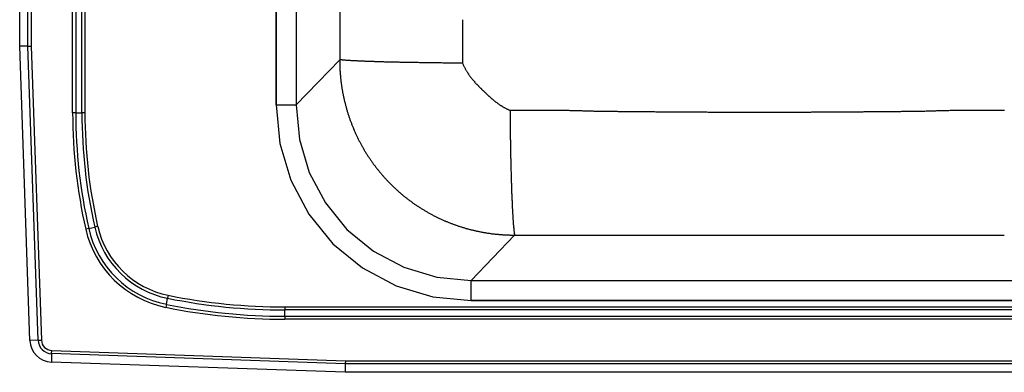
# Model space of a CAD drawing. Units: inches. Extents: x -12.5 to 12.5, y -8.5 to 8.5.
# Drawn here: x -12.5 to 4.1, y -8.5 to -2.6 of the extents above; entities that cross this region are included whole.
import ezdxf

# ---------------------------------------------------------------- set-up
doc = ezdxf.new("R2010")
doc.units = ezdxf.units.IN
doc.header["$MEASUREMENT"] = 0
doc.layers.get('0').update_dxf_attribs({"linetype": 'CONTINUOUS'})

# ---------------------------------------------------------------- blocks, each defined once
blk = doc.blocks.new('CDKR2517_TOP')
at = {"color": 7, "linetype": 'Continuous'}
for p, q in [((-11.605, -4.123), (-11.605, 4.123)), ((-11.553, 4.123), (-11.553, -4.123)), ((-11.449, -4.123), (-11.449, 4.123)), ((-11.398, 4.123), (-11.398, -4.123)), ((-8.169, 3.99), (-8.169, -3.99)), ((-8.169, -3.99), (-8.169, 3.99)), ((-7.827, 3.99), (-7.827, -3.99)), ((-12.5, -3), (-12.5, 3)), ((-12.36, -2.998), (-12.36, 2.998)), ((-12.306, 2.997), (-12.306, -2.997)), ((-12.36, -2.998), (-12.5, -3)), ((-12.327, -7.965), (-12.5, -3)), ((-12.36, -2.998), (-12.306, -2.997)), ((-12.186, -7.96), (-12.36, -2.998)), ((-12.306, -2.997), (-12.133, -7.958)), ((-7.093, -3.227), (-7.827, -3.99)), ((-8.169, -3.99), (-7.827, -3.99)), ((-11.553, -4.123), (-11.605, -4.123)), ((-11.553, -4.123), (-11.449, -4.123)), ((-11.398, -4.123), (-11.449, -4.123)), ((-11.334, -6.073), (-11.384, -6.084)), ((-11.334, -6.073), (-11.232, -6.05)), ((-11.182, -6.038), (-11.232, -6.05)), ((-4.871, -6.95), (-4.137, -6.186)), ((-4.871, -6.95), (4.871, -6.95)), ((-4.871, -7.292), (-4.871, -6.95)), ((-10.021, -7.354), (-10, -7.251)), ((-9.99, -7.201), (-10, -7.251)), ((-4.871, -7.292), (4.871, -7.292)), ((4.871, -7.292), (-4.871, -7.292)), ((-10.021, -7.354), (-10.031, -7.404)), ((-8.02, -7.398), (8.02, -7.398)), ((-8.02, -7.398), (-8.02, -7.449)), ((8.02, -7.449), (-8.02, -7.449)), ((-8.02, -7.553), (-8.02, -7.449)), ((-8.02, -7.553), (8.02, -7.553)), ((-8.02, -7.553), (-8.02, -7.605)), ((8.02, -7.605), (-8.02, -7.605)), ((-12.186, -7.96), (-12.327, -7.965)), ((-12.186, -7.96), (-12.133, -7.958)), ((-11.96, -8.186), (-11.958, -8.133)), ((-11.958, -8.133), (-6.997, -8.306)), ((-11.96, -8.186), (-11.965, -8.327)), ((-6.998, -8.36), (-11.96, -8.186)), ((-6.997, -8.306), (-6.998, -8.36)), ((-6.997, -8.306), (6.997, -8.306)), ((-7, -8.5), (-11.965, -8.327)), ((-6.998, -8.36), (-7, -8.5)), ((6.998, -8.36), (-6.998, -8.36)), ((7, -8.5), (-7, -8.5))]:
    blk.add_line(p, q, dxfattribs=at)
for points in [[(-5.019, -2.553), (-5.019, -2.574), (-5.018, -2.596), (-5.018, -2.618), (-5.018, -2.639), (-5.018, -2.661), (-5.018, -2.683), (-5.017, -2.704), (-5.017, -2.726), (-5.017, -2.748), (-5.017, -2.769), (-5.017, -2.791), (-5.017, -2.812), (-5.016, -2.834), (-5.016, -2.855), (-5.016, -2.877), (-5.016, -2.899), (-5.016, -2.92), (-5.016, -2.942), (-5.016, -2.963), (-5.016, -2.985), (-5.016, -3.006), (-5.016, -3.028), (-5.016, -3.049), (-5.016, -3.071), (-5.016, -3.092), (-5.016, -3.114), (-5.016, -3.135), (-5.016, -3.157), (-5.016, -3.178), (-5.016, -3.2), (-5.016, -3.221), (-5.016, -3.242), (-5.017, -3.264), (-5.017, -3.285)], [(-7.093, -3.227), (-7.093, -3.24), (-7.093, -3.253), (-7.093, -3.266), (-7.093, -3.279), (-7.093, -3.293), (-7.092, -3.306), (-7.092, -3.319), (-7.091, -3.332), (-7.091, -3.345), (-7.09, -3.359), (-7.09, -3.372), (-7.089, -3.385), (-7.088, -3.398), (-7.088, -3.411), (-7.087, -3.425), (-7.086, -3.438), (-7.085, -3.451), (-7.084, -3.464), (-7.083, -3.477), (-7.082, -3.491), (-7.081, -3.504), (-7.079, -3.517), (-7.078, -3.53), (-7.077, -3.543), (-7.075, -3.556), (-7.074, -3.569), (-7.072, -3.583), (-7.071, -3.596), (-7.069, -3.609), (-7.067, -3.622), (-7.066, -3.635), (-7.064, -3.648), (-7.062, -3.661), (-7.06, -3.674), (-7.058, -3.687), (-7.056, -3.7), (-7.054, -3.713), (-7.052, -3.726), (-7.05, -3.739), (-7.047, -3.752), (-7.045, -3.765), (-7.043, -3.778), (-7.04, -3.791), (-7.038, -3.804), (-7.035, -3.817), (-7.032, -3.83), (-7.03, -3.843), (-7.027, -3.856), (-7.024, -3.869), (-7.021, -3.882), (-7.019, -3.895), (-7.016, -3.908), (-7.013, -3.921), (-7.01, -3.933), (-7.006, -3.946), (-7.003, -3.959), (-7, -3.972), (-6.997, -3.985), (-6.993, -3.997), (-6.99, -4.01), (-6.986, -4.023), (-6.983, -4.036), (-6.979, -4.048), (-6.976, -4.061), (-6.972, -4.074), (-6.968, -4.087), (-6.964, -4.099), (-6.961, -4.112), (-6.957, -4.124), (-6.953, -4.137), (-6.949, -4.15), (-6.945, -4.162), (-6.941, -4.175), (-6.936, -4.187), (-6.932, -4.2), (-6.928, -4.212), (-6.923, -4.225), (-6.919, -4.237), (-6.915, -4.25), (-6.91, -4.262), (-6.905, -4.274), (-6.901, -4.287), (-6.896, -4.299), (-6.891, -4.311), (-6.887, -4.324), (-6.882, -4.336), (-6.877, -4.348), (-6.872, -4.361), (-6.867, -4.373), (-6.862, -4.385), (-6.857, -4.397), (-6.851, -4.409), (-6.846, -4.421), (-6.841, -4.434), (-6.835, -4.446), (-6.83, -4.458), (-6.825, -4.47), (-6.819, -4.482), (-6.814, -4.494), (-6.808, -4.506), (-6.802, -4.518), (-6.797, -4.53), (-6.791, -4.541), (-6.785, -4.553), (-6.779, -4.565), (-6.773, -4.577), (-6.767, -4.589), (-6.761, -4.6), (-6.755, -4.612), (-6.749, -4.624), (-6.743, -4.636), (-6.736, -4.647), (-6.73, -4.659), (-6.724, -4.67), (-6.717, -4.682), (-6.711, -4.694), (-6.704, -4.705), (-6.698, -4.716), (-6.691, -4.728), (-6.684, -4.739), (-6.678, -4.751), (-6.671, -4.762), (-6.664, -4.773), (-6.657, -4.785), (-6.65, -4.796), (-6.643, -4.807), (-6.636, -4.818), (-6.629, -4.83), (-6.622, -4.841), (-6.615, -4.852), (-6.608, -4.863), (-6.6, -4.874), (-6.593, -4.885), (-6.586, -4.896), (-6.578, -4.907), (-6.571, -4.918), (-6.563, -4.928), (-6.556, -4.939), (-6.548, -4.95), (-6.54, -4.961), (-6.533, -4.972), (-6.525, -4.982), (-6.517, -4.993), (-6.509, -5.004), (-6.501, -5.014), (-6.493, -5.025), (-6.485, -5.035), (-6.477, -5.046), (-6.469, -5.056), (-6.461, -5.067), (-6.453, -5.077), (-6.445, -5.087), (-6.436, -5.098), (-6.428, -5.108), (-6.42, -5.118), (-6.411, -5.128), (-6.403, -5.138), (-6.394, -5.148), (-6.386, -5.159), (-6.377, -5.169), (-6.368, -5.179), (-6.36, -5.188), (-6.351, -5.198), (-6.342, -5.208), (-6.333, -5.218), (-6.324, -5.228), (-6.315, -5.238), (-6.306, -5.247), (-6.297, -5.257), (-6.288, -5.267), (-6.279, -5.276), (-6.27, -5.286), (-6.261, -5.295), (-6.252, -5.305), (-6.242, -5.314), (-6.233, -5.323), (-6.224, -5.333), (-6.214, -5.342), (-6.205, -5.351), (-6.195, -5.361), (-6.186, -5.37), (-6.176, -5.379), (-6.167, -5.388), (-6.157, -5.397), (-6.147, -5.406), (-6.138, -5.415), (-6.128, -5.424), (-6.118, -5.433), (-6.108, -5.441), (-6.098, -5.45), (-6.088, -5.459), (-6.078, -5.468), (-6.068, -5.476), (-6.058, -5.485), (-6.048, -5.493), (-6.038, -5.502), (-6.028, -5.51), (-6.018, -5.519), (-6.008, -5.527), (-5.997, -5.535), (-5.987, -5.544), (-5.977, -5.552), (-5.966, -5.56), (-5.956, -5.568), (-5.945, -5.576), (-5.935, -5.584), (-5.924, -5.592), (-5.914, -5.6), (-5.903, -5.608), (-5.892, -5.616), (-5.882, -5.624), (-5.871, -5.631), (-5.86, -5.639), (-5.85, -5.647), (-5.839, -5.654), (-5.828, -5.662), (-5.817, -5.669), (-5.806, -5.677), (-5.795, -5.684), (-5.784, -5.692), (-5.773, -5.699), (-5.762, -5.706), (-5.751, -5.713), (-5.74, -5.72), (-5.729, -5.727), (-5.717, -5.735), (-5.706, -5.742), (-5.695, -5.748), (-5.684, -5.755), (-5.672, -5.762), (-5.661, -5.769), (-5.65, -5.776), (-5.638, -5.782), (-5.627, -5.789), (-5.615, -5.796), (-5.604, -5.802), (-5.592, -5.809), (-5.581, -5.815), (-5.569, -5.821), (-5.558, -5.828), (-5.546, -5.834), (-5.534, -5.84), (-5.523, -5.846), (-5.511, -5.853), (-5.499, -5.859), (-5.487, -5.865), (-5.476, -5.871), (-5.464, -5.876), (-5.452, -5.882), (-5.44, -5.888), (-5.428, -5.894), (-5.416, -5.9), (-5.404, -5.905), (-5.392, -5.911), (-5.38, -5.916), (-5.368, -5.922), (-5.356, -5.927), (-5.344, -5.933), (-5.332, -5.938), (-5.32, -5.943), (-5.308, -5.948), (-5.296, -5.954), (-5.283, -5.959), (-5.271, -5.964), (-5.259, -5.969), (-5.247, -5.974), (-5.234, -5.978), (-5.222, -5.983), (-5.21, -5.988), (-5.197, -5.993), (-5.185, -5.997), (-5.173, -6.002), (-5.16, -6.006), (-5.148, -6.011), (-5.135, -6.015), (-5.123, -6.02), (-5.11, -6.024), (-5.098, -6.028), (-5.085, -6.033), (-5.073, -6.037), (-5.06, -6.041), (-5.048, -6.045), (-5.035, -6.049), (-5.023, -6.053), (-5.01, -6.057), (-4.997, -6.06), (-4.985, -6.064), (-4.972, -6.068), (-4.959, -6.072), (-4.947, -6.075), (-4.934, -6.079), (-4.921, -6.082), (-4.908, -6.086), (-4.895, -6.089), (-4.883, -6.092), (-4.87, -6.095), (-4.857, -6.099), (-4.844, -6.102), (-4.831, -6.105), (-4.819, -6.108), (-4.806, -6.111), (-4.793, -6.114), (-4.78, -6.117), (-4.767, -6.119), (-4.754, -6.122), (-4.741, -6.125), (-4.728, -6.127), (-4.715, -6.13), (-4.702, -6.133), (-4.689, -6.135), (-4.676, -6.137), (-4.663, -6.14), (-4.65, -6.142), (-4.637, -6.144), (-4.624, -6.146), (-4.611, -6.148), (-4.598, -6.151), (-4.585, -6.153), (-4.572, -6.154), (-4.559, -6.156), (-4.546, -6.158), (-4.533, -6.16), (-4.52, -6.162), (-4.506, -6.163), (-4.493, -6.165), (-4.48, -6.166), (-4.467, -6.168), (-4.454, -6.169), (-4.441, -6.171), (-4.428, -6.172), (-4.414, -6.173), (-4.401, -6.174), (-4.388, -6.175), (-4.375, -6.176), (-4.362, -6.177), (-4.349, -6.178), (-4.335, -6.179), (-4.322, -6.18), (-4.309, -6.181), (-4.296, -6.182), (-4.283, -6.182), (-4.27, -6.183), (-4.256, -6.183), (-4.243, -6.184), (-4.23, -6.184), (-4.217, -6.185), (-4.203, -6.185), (-4.19, -6.185), (-4.177, -6.185), (-4.164, -6.186), (-4.151, -6.186), (-4.137, -6.186)], [(-5.017, -3.285), (-5.037, -3.285), (-5.058, -3.285), (-5.078, -3.285), (-5.099, -3.285), (-5.12, -3.285), (-5.14, -3.284), (-5.161, -3.284), (-5.182, -3.284), (-5.203, -3.284), (-5.223, -3.284), (-5.244, -3.284), (-5.265, -3.283), (-5.286, -3.283), (-5.307, -3.283), (-5.328, -3.283), (-5.349, -3.283), (-5.37, -3.282), (-5.391, -3.282), (-5.412, -3.282), (-5.433, -3.282), (-5.454, -3.282), (-5.475, -3.281), (-5.496, -3.281), (-5.517, -3.281), (-5.538, -3.281), (-5.559, -3.28), (-5.58, -3.28), (-5.601, -3.28), (-5.622, -3.279), (-5.643, -3.279), (-5.664, -3.279), (-5.685, -3.279), (-5.706, -3.278), (-5.726, -3.278), (-5.747, -3.278), (-5.768, -3.277), (-5.788, -3.277), (-5.809, -3.277), (-5.829, -3.276), (-5.85, -3.276), (-5.87, -3.276), (-5.89, -3.275), (-5.91, -3.275), (-5.931, -3.275), (-5.951, -3.274), (-5.971, -3.274), (-5.99, -3.273), (-6.01, -3.273), (-6.03, -3.273), (-6.049, -3.272), (-6.069, -3.272), (-6.088, -3.271), (-6.108, -3.271), (-6.127, -3.271), (-6.146, -3.27), (-6.165, -3.27), (-6.183, -3.269), (-6.202, -3.269), (-6.221, -3.268), (-6.239, -3.268), (-6.257, -3.268), (-6.275, -3.267), (-6.293, -3.267), (-6.311, -3.266), (-6.329, -3.266), (-6.346, -3.265), (-6.364, -3.265), (-6.381, -3.264), (-6.398, -3.264), (-6.415, -3.263), (-6.432, -3.263), (-6.448, -3.262), (-6.465, -3.262), (-6.481, -3.261), (-6.497, -3.261), (-6.513, -3.26), (-6.529, -3.26), (-6.544, -3.259), (-6.56, -3.259), (-6.575, -3.258), (-6.59, -3.258), (-6.605, -3.257), (-6.619, -3.257), (-6.634, -3.256), (-6.648, -3.256), (-6.662, -3.255), (-6.676, -3.254), (-6.689, -3.254), (-6.703, -3.253), (-6.716, -3.253), (-6.729, -3.252), (-6.742, -3.252), (-6.754, -3.251), (-6.767, -3.251), (-6.779, -3.25), (-6.791, -3.249), (-6.803, -3.249), (-6.814, -3.248), (-6.826, -3.248), (-6.837, -3.247), (-6.848, -3.247), (-6.858, -3.246), (-6.869, -3.245), (-6.879, -3.245), (-6.889, -3.244), (-6.899, -3.244), (-6.908, -3.243), (-6.918, -3.243), (-6.927, -3.242), (-6.936, -3.241), (-6.945, -3.241), (-6.953, -3.24), (-6.961, -3.24), (-6.969, -3.239), (-6.977, -3.239), (-6.985, -3.238), (-6.992, -3.237), (-7, -3.237), (-7.007, -3.236), (-7.013, -3.236), (-7.02, -3.235), (-7.026, -3.235), (-7.032, -3.234), (-7.038, -3.233), (-7.044, -3.233), (-7.05, -3.232), (-7.055, -3.232), (-7.06, -3.231), (-7.065, -3.231), (-7.069, -3.23), (-7.074, -3.229), (-7.078, -3.229), (-7.082, -3.228), (-7.086, -3.228), (-7.09, -3.227), (-7.093, -3.227)], [(-5.017, -3.285), (-5.012, -3.296), (-5.008, -3.306), (-5.004, -3.316), (-4.999, -3.325), (-4.994, -3.335), (-4.99, -3.345), (-4.985, -3.354), (-4.98, -3.364), (-4.975, -3.373), (-4.97, -3.382), (-4.966, -3.391), (-4.961, -3.4), (-4.956, -3.409), (-4.95, -3.417), (-4.945, -3.426), (-4.94, -3.434), (-4.935, -3.442), (-4.93, -3.451), (-4.925, -3.459), (-4.919, -3.466), (-4.914, -3.474), (-4.909, -3.482), (-4.903, -3.49), (-4.898, -3.497), (-4.893, -3.504), (-4.887, -3.512), (-4.882, -3.519), (-4.877, -3.526), (-4.871, -3.533), (-4.866, -3.54), (-4.861, -3.546), (-4.855, -3.553), (-4.85, -3.559), (-4.844, -3.566), (-4.839, -3.572), (-4.834, -3.579), (-4.828, -3.585), (-4.823, -3.591), (-4.818, -3.597), (-4.812, -3.603), (-4.807, -3.609), (-4.802, -3.615), (-4.796, -3.62), (-4.791, -3.626), (-4.786, -3.632), (-4.781, -3.637), (-4.775, -3.643), (-4.77, -3.648), (-4.765, -3.653), (-4.76, -3.659), (-4.755, -3.664), (-4.75, -3.669), (-4.745, -3.674), (-4.739, -3.68), (-4.734, -3.685), (-4.729, -3.69), (-4.724, -3.695), (-4.719, -3.7), (-4.714, -3.705), (-4.709, -3.71), (-4.704, -3.715), (-4.699, -3.719), (-4.694, -3.724), (-4.689, -3.729), (-4.684, -3.734), (-4.679, -3.739), (-4.674, -3.744), (-4.669, -3.748), (-4.664, -3.753), (-4.659, -3.758), (-4.654, -3.763), (-4.649, -3.768), (-4.644, -3.772), (-4.639, -3.777), (-4.634, -3.782), (-4.629, -3.787), (-4.624, -3.792), (-4.619, -3.796), (-4.614, -3.801), (-4.609, -3.806), (-4.604, -3.811), (-4.599, -3.816), (-4.594, -3.821), (-4.588, -3.825), (-4.583, -3.83), (-4.578, -3.835), (-4.572, -3.84), (-4.567, -3.845), (-4.562, -3.85), (-4.556, -3.855), (-4.551, -3.86), (-4.545, -3.865), (-4.54, -3.87), (-4.534, -3.875), (-4.528, -3.88), (-4.522, -3.885), (-4.516, -3.89), (-4.51, -3.895), (-4.504, -3.9), (-4.498, -3.905), (-4.492, -3.91), (-4.486, -3.915), (-4.48, -3.92), (-4.473, -3.926), (-4.467, -3.931), (-4.46, -3.936), (-4.454, -3.941), (-4.447, -3.946), (-4.44, -3.951), (-4.433, -3.956), (-4.426, -3.961), (-4.419, -3.966), (-4.412, -3.972), (-4.405, -3.977), (-4.397, -3.982), (-4.39, -3.987), (-4.382, -3.992), (-4.374, -3.997), (-4.366, -4.002), (-4.358, -4.007), (-4.35, -4.012), (-4.342, -4.017), (-4.334, -4.021), (-4.325, -4.026), (-4.317, -4.031), (-4.308, -4.036), (-4.3, -4.041), (-4.291, -4.045), (-4.282, -4.05), (-4.273, -4.054), (-4.263, -4.059), (-4.254, -4.063), (-4.244, -4.068), (-4.235, -4.072), (-4.225, -4.076), (-4.215, -4.081)], [(-8.169, -3.99), (-8.107, -4.639), (-7.92, -5.261), (-7.617, -5.832), (-7.209, -6.331), (-6.71, -6.74), (-6.14, -7.043), (-5.519, -7.229), (-4.871, -7.292)], [(-8.169, -3.99), (-8.107, -4.639), (-7.92, -5.261), (-7.617, -5.832), (-7.209, -6.331), (-6.71, -6.74), (-6.14, -7.043), (-5.519, -7.229), (-4.871, -7.292)], [(-7.827, -3.99), (-7.772, -4.574), (-7.606, -5.132), (-7.335, -5.644), (-6.97, -6.092), (-6.523, -6.458), (-6.011, -6.729), (-5.454, -6.895), (-4.871, -6.95)], [(-4.215, -4.081), (-4.197, -4.08), (-4.179, -4.08), (-4.161, -4.08), (-4.143, -4.08), (-4.126, -4.079), (-4.108, -4.079), (-4.09, -4.079), (-4.072, -4.079), (-4.054, -4.079), (-4.036, -4.079), (-4.018, -4.078), (-4, -4.078), (-3.982, -4.078), (-3.964, -4.078), (-3.946, -4.078), (-3.928, -4.078), (-3.91, -4.078), (-3.891, -4.078), (-3.873, -4.078), (-3.855, -4.078), (-3.837, -4.077), (-3.819, -4.077), (-3.801, -4.077), (-3.783, -4.077), (-3.765, -4.077), (-3.747, -4.077), (-3.729, -4.077), (-3.711, -4.077), (-3.693, -4.077), (-3.675, -4.077), (-3.657, -4.077), (-3.639, -4.077), (-3.62, -4.077), (-3.602, -4.077), (-3.584, -4.078), (-3.566, -4.078), (-3.548, -4.078), (-3.53, -4.078), (-3.512, -4.078), (-3.493, -4.078), (-3.475, -4.078), (-3.457, -4.078), (-3.439, -4.078), (-3.421, -4.079), (-3.403, -4.079), (-3.384, -4.079), (-3.366, -4.079), (-3.348, -4.079), (-3.33, -4.08), (-3.312, -4.08), (-3.293, -4.08), (-3.275, -4.08), (-3.257, -4.081), (-3.239, -4.081), (-3.22, -4.081), (-3.202, -4.082), (-3.184, -4.082), (-3.165, -4.082), (-3.147, -4.083), (-3.129, -4.083), (-3.11, -4.083), (-3.092, -4.084), (-3.074, -4.084), (-3.055, -4.085), (-3.037, -4.085), (-3.019, -4.086), (-3, -4.086), (-2.982, -4.087), (-2.963, -4.087), (-2.945, -4.088), (-2.926, -4.088), (-2.908, -4.089), (-2.889, -4.089), (-2.871, -4.09), (-2.852, -4.091), (-2.834, -4.091), (-2.815, -4.092), (-2.797, -4.093), (-2.779, -4.093), (-2.76, -4.094), (-2.742, -4.094), (-2.724, -4.095), (-2.705, -4.096), (-2.687, -4.096), (-2.669, -4.097), (-2.65, -4.097), (-2.633, -4.097), (-2.616, -4.097), (-2.598, -4.097), (-2.581, -4.097), (-2.563, -4.097), (-2.546, -4.098), (-2.528, -4.098), (-2.51, -4.098), (-2.493, -4.098), (-2.475, -4.098), (-2.458, -4.098), (-2.44, -4.098), (-2.423, -4.098), (-2.405, -4.098), (-2.387, -4.099), (-2.37, -4.099), (-2.352, -4.099), (-2.335, -4.099), (-2.317, -4.099), (-2.299, -4.099), (-2.282, -4.099), (-2.264, -4.1), (-2.247, -4.1), (-2.229, -4.1), (-2.211, -4.1), (-2.194, -4.1), (-2.176, -4.1), (-2.158, -4.1), (-2.141, -4.101), (-2.123, -4.101), (-2.106, -4.101), (-2.088, -4.101), (-2.07, -4.101), (-2.053, -4.101), (-2.035, -4.101), (-2.017, -4.101), (-2, -4.102), (-1.982, -4.102), (-1.965, -4.102), (-1.947, -4.102), (-1.929, -4.102), (-1.912, -4.102), (-1.894, -4.102), (-1.876, -4.103), (-1.859, -4.103), (-1.841, -4.103), (-1.823, -4.103), (-1.806, -4.103), (-1.788, -4.103), (-1.771, -4.103), (-1.753, -4.104), (-1.735, -4.104), (-1.718, -4.104), (-1.7, -4.104), (-1.682, -4.104), (-1.665, -4.104), (-1.647, -4.104), (-1.629, -4.104), (-1.612, -4.105), (-1.594, -4.105), (-1.576, -4.105), (-1.559, -4.105), (-1.541, -4.105), (-1.523, -4.105), (-1.506, -4.105), (-1.488, -4.106), (-1.47, -4.106), (-1.453, -4.106), (-1.435, -4.106), (-1.417, -4.106), (-1.4, -4.106), (-1.382, -4.106), (-1.364, -4.106), (-1.347, -4.107), (-1.329, -4.107), (-1.311, -4.107), (-1.294, -4.107), (-1.276, -4.107), (-1.258, -4.107), (-1.241, -4.107), (-1.223, -4.107), (-1.205, -4.108), (-1.187, -4.108), (-1.17, -4.108), (-1.152, -4.108), (-1.134, -4.108), (-1.117, -4.108), (-1.099, -4.108), (-1.081, -4.108), (-1.064, -4.108), (-1.046, -4.109), (-1.028, -4.109), (-1.01, -4.109), (-0.993, -4.109), (-0.975, -4.109), (-0.957, -4.109), (-0.94, -4.109), (-0.922, -4.109), (-0.904, -4.109), (-0.887, -4.109), (-0.869, -4.11), (-0.851, -4.11), (-0.833, -4.11), (-0.816, -4.11), (-0.798, -4.11), (-0.78, -4.11), (-0.762, -4.11), (-0.745, -4.11), (-0.727, -4.11), (-0.709, -4.11), (-0.692, -4.11), (-0.674, -4.11), (-0.656, -4.111), (-0.638, -4.111), (-0.621, -4.111), (-0.603, -4.111), (-0.585, -4.111), (-0.568, -4.111), (-0.55, -4.111), (-0.532, -4.111), (-0.514, -4.111), (-0.497, -4.111), (-0.479, -4.111), (-0.461, -4.111), (-0.443, -4.111), (-0.426, -4.111), (-0.408, -4.111), (-0.39, -4.111), (-0.372, -4.112), (-0.355, -4.112), (-0.337, -4.112), (-0.319, -4.112), (-0.302, -4.112), (-0.284, -4.112), (-0.266, -4.112), (-0.248, -4.112), (-0.231, -4.112), (-0.213, -4.112), (-0.195, -4.112), (-0.177, -4.112), (-0.16, -4.112), (-0.142, -4.112), (-0.124, -4.112), (-0.106, -4.112), (-0.089, -4.112), (-0.071, -4.112), (-0.053, -4.112), (-0.035, -4.112), (-0.018, -4.112), (0, -4.112), (0.018, -4.112), (0.035, -4.112), (0.053, -4.112), (0.071, -4.112), (0.089, -4.112), (0.106, -4.112), (0.124, -4.112), (0.142, -4.112), (0.16, -4.112), (0.177, -4.112), (0.195, -4.112), (0.213, -4.112), (0.231, -4.112), (0.248, -4.112), (0.266, -4.112), (0.284, -4.112), (0.302, -4.112), (0.319, -4.112), (0.337, -4.112), (0.355, -4.112), (0.372, -4.112), (0.39, -4.111), (0.408, -4.111), (0.426, -4.111), (0.443, -4.111), (0.461, -4.111), (0.479, -4.111), (0.497, -4.111), (0.514, -4.111), (0.532, -4.111), (0.55, -4.111), (0.568, -4.111), (0.585, -4.111), (0.603, -4.111), (0.621, -4.111), (0.638, -4.111), (0.656, -4.111), (0.674, -4.11), (0.692, -4.11), (0.709, -4.11), (0.727, -4.11), (0.745, -4.11), (0.762, -4.11), (0.78, -4.11), (0.798, -4.11), (0.816, -4.11), (0.833, -4.11), (0.851, -4.11), (0.869, -4.11), (0.887, -4.109), (0.904, -4.109), (0.922, -4.109), (0.94, -4.109), (0.957, -4.109), (0.975, -4.109), (0.993, -4.109), (1.01, -4.109), (1.028, -4.109), (1.046, -4.109), (1.064, -4.108), (1.081, -4.108), (1.099, -4.108), (1.117, -4.108), (1.134, -4.108), (1.152, -4.108), (1.17, -4.108), (1.187, -4.108), (1.205, -4.108), (1.223, -4.107), (1.241, -4.107), (1.258, -4.107), (1.276, -4.107), (1.294, -4.107), (1.311, -4.107), (1.329, -4.107), (1.347, -4.107), (1.364, -4.106), (1.382, -4.106), (1.4, -4.106), (1.417, -4.106), (1.435, -4.106), (1.453, -4.106), (1.47, -4.106), (1.488, -4.106), (1.506, -4.105), (1.523, -4.105), (1.541, -4.105), (1.559, -4.105), (1.576, -4.105), (1.594, -4.105), (1.612, -4.105), (1.629, -4.104), (1.647, -4.104), (1.665, -4.104), (1.682, -4.104), (1.7, -4.104), (1.718, -4.104), (1.735, -4.104), (1.753, -4.104), (1.771, -4.103), (1.788, -4.103), (1.806, -4.103), (1.823, -4.103), (1.841, -4.103), (1.859, -4.103), (1.876, -4.103), (1.894, -4.102), (1.912, -4.102), (1.929, -4.102), (1.947, -4.102), (1.965, -4.102), (1.982, -4.102), (2, -4.102), (2.017, -4.101), (2.035, -4.101), (2.053, -4.101), (2.07, -4.101), (2.088, -4.101), (2.106, -4.101), (2.123, -4.101), (2.141, -4.101), (2.158, -4.1), (2.176, -4.1), (2.194, -4.1), (2.211, -4.1), (2.229, -4.1), (2.247, -4.1), (2.264, -4.1), (2.282, -4.099), (2.299, -4.099), (2.317, -4.099), (2.335, -4.099), (2.352, -4.099), (2.37, -4.099), (2.387, -4.099), (2.405, -4.098), (2.423, -4.098), (2.44, -4.098), (2.458, -4.098), (2.475, -4.098), (2.493, -4.098), (2.51, -4.098), (2.528, -4.098), (2.545, -4.098), (2.563, -4.098), (2.581, -4.097), (2.598, -4.097), (2.616, -4.097), (2.633, -4.097), (2.651, -4.097), (2.669, -4.097), (2.687, -4.096), (2.705, -4.095), (2.724, -4.095), (2.742, -4.094), (2.76, -4.094), (2.779, -4.093), (2.797, -4.093), (2.815, -4.092), (2.834, -4.091), (2.852, -4.091), (2.871, -4.09), (2.889, -4.09), (2.908, -4.089), (2.926, -4.088), (2.945, -4.088), (2.963, -4.087), (2.982, -4.087), (3, -4.086), (3.019, -4.086), (3.037, -4.085), (3.055, -4.085), (3.074, -4.084), (3.092, -4.084), (3.11, -4.083), (3.129, -4.083), (3.147, -4.083), (3.165, -4.082), (3.184, -4.082), (3.202, -4.082), (3.22, -4.081), (3.239, -4.081), (3.257, -4.081), (3.275, -4.08), (3.293, -4.08), (3.312, -4.08), (3.33, -4.08), (3.348, -4.079), (3.366, -4.079), (3.384, -4.079), (3.403, -4.079), (3.421, -4.079), (3.439, -4.078), (3.457, -4.078), (3.475, -4.078), (3.493, -4.078), (3.512, -4.078), (3.53, -4.078), (3.548, -4.078), (3.566, -4.078), (3.584, -4.078), (3.602, -4.077), (3.62, -4.077), (3.639, -4.077), (3.657, -4.077), (3.675, -4.077), (3.693, -4.077), (3.711, -4.077), (3.729, -4.077), (3.747, -4.077), (3.765, -4.077), (3.783, -4.077), (3.801, -4.077), (3.819, -4.077), (3.837, -4.077), (3.855, -4.078), (3.873, -4.078), (3.891, -4.078), (3.91, -4.078), (3.928, -4.078), (3.946, -4.078), (3.964, -4.078), (3.982, -4.078), (4, -4.078), (4.018, -4.078), (4.036, -4.079), (4.054, -4.079), (4.072, -4.079), (4.09, -4.079), (4.108, -4.079), (4.126, -4.079), (4.143, -4.08)], [(-4.215, -4.081), (-4.215, -4.101), (-4.215, -4.122), (-4.215, -4.143), (-4.215, -4.163), (-4.214, -4.184), (-4.214, -4.205), (-4.214, -4.226), (-4.214, -4.247), (-4.214, -4.268), (-4.213, -4.289), (-4.213, -4.31), (-4.213, -4.331), (-4.213, -4.353), (-4.212, -4.374), (-4.212, -4.395), (-4.212, -4.416), (-4.212, -4.437), (-4.211, -4.459), (-4.211, -4.48), (-4.211, -4.501), (-4.21, -4.522), (-4.21, -4.544), (-4.21, -4.565), (-4.209, -4.586), (-4.209, -4.607), (-4.209, -4.628), (-4.208, -4.65), (-4.208, -4.671), (-4.208, -4.692), (-4.207, -4.713), (-4.207, -4.734), (-4.206, -4.755), (-4.206, -4.776), (-4.206, -4.797), (-4.205, -4.818), (-4.205, -4.839), (-4.204, -4.86), (-4.204, -4.88), (-4.203, -4.901), (-4.203, -4.922), (-4.203, -4.942), (-4.202, -4.963), (-4.202, -4.983), (-4.201, -5.004), (-4.201, -5.024), (-4.2, -5.044), (-4.2, -5.064), (-4.199, -5.084), (-4.199, -5.104), (-4.198, -5.124), (-4.197, -5.144), (-4.197, -5.163), (-4.196, -5.183), (-4.196, -5.202), (-4.195, -5.221), (-4.195, -5.24), (-4.194, -5.259), (-4.194, -5.278), (-4.193, -5.297), (-4.192, -5.316), (-4.192, -5.334), (-4.191, -5.353), (-4.191, -5.371), (-4.19, -5.389), (-4.189, -5.407), (-4.189, -5.425), (-4.188, -5.442), (-4.187, -5.46), (-4.187, -5.477), (-4.186, -5.494), (-4.185, -5.511), (-4.185, -5.528), (-4.184, -5.545), (-4.183, -5.561), (-4.183, -5.577), (-4.182, -5.593), (-4.181, -5.609), (-4.181, -5.625), (-4.18, -5.641), (-4.179, -5.656), (-4.179, -5.671), (-4.178, -5.686), (-4.177, -5.701), (-4.176, -5.716), (-4.176, -5.73), (-4.175, -5.744), (-4.174, -5.759), (-4.174, -5.772), (-4.173, -5.786), (-4.172, -5.799), (-4.171, -5.813), (-4.171, -5.826), (-4.17, -5.838), (-4.169, -5.851), (-4.168, -5.863), (-4.168, -5.876), (-4.167, -5.888), (-4.166, -5.899), (-4.165, -5.911), (-4.165, -5.922), (-4.164, -5.933), (-4.163, -5.944), (-4.162, -5.955), (-4.162, -5.965), (-4.161, -5.976), (-4.16, -5.986), (-4.159, -5.995), (-4.159, -6.005), (-4.158, -6.014), (-4.157, -6.024), (-4.156, -6.032), (-4.156, -6.041), (-4.155, -6.05), (-4.154, -6.058), (-4.153, -6.066), (-4.152, -6.074), (-4.152, -6.081), (-4.151, -6.089), (-4.15, -6.096), (-4.149, -6.103), (-4.149, -6.11), (-4.148, -6.116), (-4.147, -6.123), (-4.146, -6.129), (-4.146, -6.135), (-4.145, -6.14), (-4.144, -6.146), (-4.143, -6.151), (-4.143, -6.156), (-4.142, -6.161), (-4.141, -6.166), (-4.14, -6.17), (-4.14, -6.174), (-4.139, -6.178), (-4.138, -6.182), (-4.137, -6.186)]]:
    blk.add_lwpolyline(points, dxfattribs=at)
for points in [[(-7.093, -2.42, 0), (-7.093, -2.689, 0), (-7.093, -2.958, 0), (-7.093, -3.227, 0)], [(-4.137, -6.186, 0), (-3.793, -6.186, 0), (-3.448, -6.186, 0), (-3.103, -6.186, 0), (-2.758, -6.186, 0), (-2.414, -6.186, 0), (-2.069, -6.186, 0), (-1.724, -6.186, 0), (-1.379, -6.186, 0), (-1.034, -6.186, 0), (-0.69, -6.186, 0), (-0.345, -6.186, 0), (0, -6.186, 0), (0.345, -6.186, 0), (0.69, -6.186, 0), (1.034, -6.186, 0), (1.379, -6.186, 0), (1.724, -6.186, 0), (2.069, -6.186, 0), (2.414, -6.186, 0), (2.758, -6.186, 0), (3.103, -6.186, 0), (3.448, -6.186, 0), (3.793, -6.186, 0), (4.137, -6.186, 0)]]:
    blk.add_polyline3d(points, dxfattribs=at)
for centre, radius, start, end in [((-2.776, -4.123), 8.829, 180, 192.8356), ((-2.776, -4.123), 8.777, 180, 192.8356), ((-2.776, -4.123), 8.673, 180, 192.8356), ((-2.776, -4.123), 8.622, 180, 192.8356), ((-9.687, -5.698), 1.741, 192.8356, 258.6016), ((-9.687, -5.698), 1.689, 192.8356, 258.6016), ((-9.687, -5.698), 1.585, 192.8356, 258.6016), ((-9.687, -5.698), 1.533, 192.8356, 258.6016), ((-8.02, 2.573), 10.022, 258.6016, 270), ((-8.02, 2.573), 9.971, 258.6016, 270), ((-8.02, 2.573), 10.178, 258.6016, 270), ((-8.02, 2.573), 10.127, 258.6016, 270), ((-11.952, -7.952), 0.375, 182, 268), ((-11.952, -7.952), 0.235, 182, 268), ((-11.952, -7.952), 0.181, 182, 268)]:
    blk.add_arc(centre, radius, start, end, dxfattribs=at)

msp = doc.modelspace()

# ---------------------------------------------------------------- block references
msp.add_blockref('CDKR2517_TOP', (0, 0))

doc.saveas('drawing.dxf')
